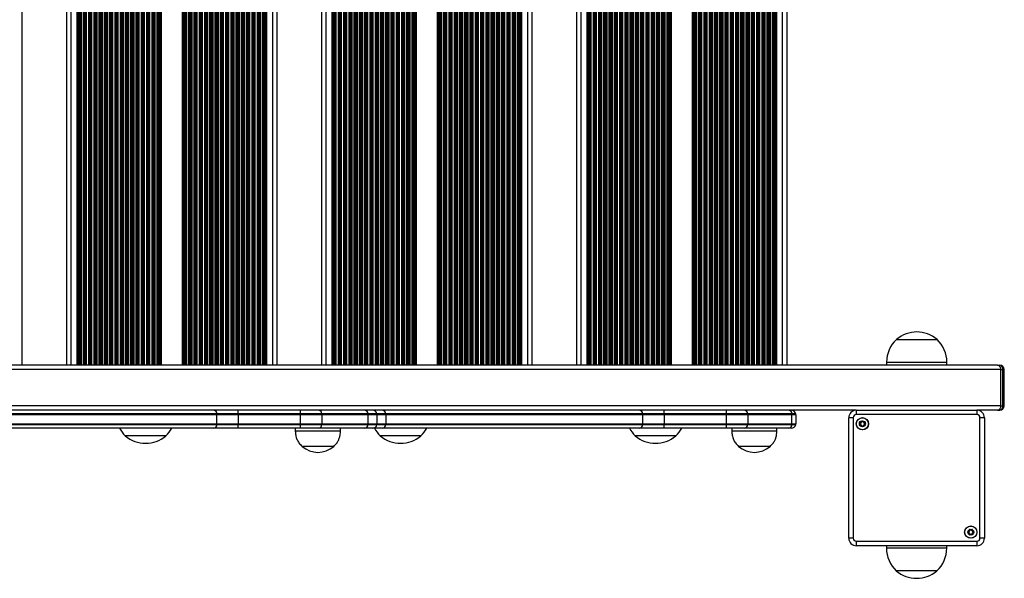
# Model space of a CAD drawing. Units: millimetres. Extents: x 198 to 7062, y 401 to 6606.
# Drawn here: x 4908 to 5562, y 1899 to 2270 of the extents above; entities that cross this region are included whole.
import ezdxf

# ---------------------------------------------------------------- set-up
doc = ezdxf.new("R2010")
doc.units = ezdxf.units.MM
doc.header["$LTSCALE"] = 50

msp = doc.modelspace()

# ---------------------------------------------------------------- linework, layer by layer
at = {"color": 7, "linetype": 'Continuous', "lineweight": 25}
for p, q in [((4909.29, 2499.94), (4909.29, 2040.94)), ((4938.84, 2499.94), (4938.84, 2040.94)), ((4945.74, 2499.94), (4945.74, 2040.94)), ((4946.45, 2499.94), (4946.45, 2040.94)), ((5001.03, 2499.94), (5001.03, 2040.94)), ((5001.74, 2499.94), (5001.74, 2040.94)), ((5015.74, 2499.94), (5015.74, 2040.94)), ((5016.45, 2499.94), (5016.45, 2040.94)), ((5071.03, 2499.94), (5071.03, 2040.94)), ((5071.74, 2499.94), (5071.74, 2040.94)), ((5078.64, 2499.94), (5078.64, 2040.94)), ((5108.19, 2499.94), (5108.19, 2040.94)), ((5115.09, 2499.94), (5115.09, 2040.94)), ((5115.8, 2499.94), (5115.8, 2040.94)), ((5170.38, 2499.94), (5170.38, 2040.94)), ((5171.09, 2499.94), (5171.09, 2040.94)), ((5185.09, 2499.94), (5185.09, 2040.94)), ((5185.8, 2499.94), (5185.8, 2040.94)), ((5240.38, 2499.94), (5240.38, 2040.94)), ((5241.09, 2499.94), (5241.09, 2040.94)), ((5247.99, 2499.94), (5247.99, 2040.94)), ((5277.54, 2499.94), (5277.54, 2040.94)), ((5284.44, 2499.94), (5284.44, 2040.94)), ((5285.15, 2499.94), (5285.15, 2040.94)), ((5339.73, 2499.94), (5339.73, 2040.94)), ((5340.44, 2499.94), (5340.44, 2040.94)), ((5354.44, 2499.94), (5354.44, 2040.94)), ((5355.15, 2499.94), (5355.15, 2040.94)), ((5409.73, 2499.94), (5409.73, 2040.94)), ((5410.44, 2499.94), (5410.44, 2040.94)), ((5417.34, 2499.94), (5417.34, 2040.94)), ((5490.13, 2057.94), (5511.27, 2057.94)), ((5490.13, 2057.94), (5491.79, 2057.94)), ((5491.79, 2057.94), (5517.13, 2057.94)), ((5511.27, 2057.94), (5517.13, 2057.94)), ((5557.37, 2040.94), (4377.87, 2040.94)), ((5483.63, 2042.94), (5483.63, 2040.94)), ((5523.63, 2040.94), (5523.63, 2042.94)), ((5557.37, 2040.94), (5558.79, 2040.94)), ((5559.49, 2037.94), (4380, 2037.94)), ((5559.49, 2013.94), (5559.49, 2037.94)), ((5559.49, 2037.94), (5560.91, 2037.94)), ((5560.91, 2013.94), (5560.91, 2037.94)), ((5561.79, 2013.94), (5561.79, 2037.94)), ((5559.49, 2013.94), (4380, 2013.94)), ((5462.78, 2010.94), (4434.79, 2010.94)), ((5038.81, 2008.44), (4836.27, 2008.44)), ((5038.84, 2007.94), (4836.3, 2007.94)), ((5052.98, 2008.44), (5038.81, 2008.44)), ((5038.84, 2001.94), (5038.84, 2007.94)), ((5052.98, 2007.94), (5038.84, 2007.94)), ((5052.98, 2008.44), (5052.98, 2010.94)), ((5094.4, 2008.44), (5052.98, 2008.44)), ((5052.98, 2007.94), (5052.98, 2008.44)), ((5094.4, 2007.94), (5052.98, 2007.94)), ((5052.98, 2007.94), (5052.98, 2001.94)), ((5094.4, 2008.44), (5094.4, 2010.94)), ((5108.51, 2008.44), (5094.4, 2008.44)), ((5094.4, 2007.94), (5094.4, 2008.44)), ((5094.4, 2001.94), (5094.4, 2007.94)), ((5108.54, 2007.94), (5094.4, 2007.94)), ((5139.22, 2008.44), (5108.51, 2008.44)), ((5108.54, 2007.94), (5108.54, 2001.94)), ((5139.25, 2007.94), (5108.54, 2007.94)), ((5145.06, 2008.44), (5139.22, 2008.44)), ((5139.25, 2001.94), (5139.25, 2007.94)), ((5145.11, 2007.94), (5139.25, 2007.94)), ((5150.93, 2008.44), (5145.06, 2008.44)), ((5145.11, 2007.94), (5145.11, 2001.94)), ((5150.96, 2007.94), (5145.11, 2007.94)), ((5321.65, 2008.44), (5150.93, 2008.44)), ((5150.96, 2007.94), (5150.96, 2001.94)), ((5321.68, 2007.94), (5150.96, 2007.94)), ((5335.82, 2008.44), (5321.65, 2008.44)), ((5321.68, 2001.94), (5321.68, 2007.94)), ((5335.82, 2007.94), (5321.68, 2007.94)), ((5335.82, 2008.44), (5335.82, 2010.94)), ((5377.24, 2008.44), (5335.82, 2008.44)), ((5335.82, 2007.94), (5335.82, 2008.44)), ((5377.24, 2007.94), (5335.82, 2007.94)), ((5335.82, 2007.94), (5335.82, 2001.94)), ((5377.24, 2008.44), (5377.24, 2010.94)), ((5391.35, 2008.44), (5377.24, 2008.44)), ((5377.24, 2007.94), (5377.24, 2008.44)), ((5377.24, 2001.94), (5377.24, 2007.94)), ((5391.38, 2007.94), (5377.24, 2007.94)), ((5420.69, 2008.44), (5391.35, 2008.44)), ((5391.38, 2007.94), (5391.38, 2001.94)), ((5420.72, 2007.94), (5391.38, 2007.94)), ((5423.31, 2008.44), (5420.69, 2008.44)), ((5420.72, 2001.94), (5420.72, 2007.94)), ((5423.36, 2007.94), (5420.72, 2007.94)), ((5423.36, 2007.94), (5423.36, 2001.94)), ((5463.48, 2010.99), (5463.48, 2007.99)), ((5463.48, 2010.99), (5543.58, 2010.99)), ((5543.58, 2007.99), (5463.48, 2007.99)), ((5543.58, 2010.99), (5543.58, 2007.99)), ((5557.37, 2010.94), (5544.29, 2010.94)), ((5557.37, 2010.94), (5558.79, 2010.94)), ((5559.49, 2013.94), (5560.91, 2013.94)), ((4836.27, 2001.44), (5038.81, 2001.44)), ((4836.3, 2001.94), (5038.84, 2001.94)), ((5038.81, 2001.44), (5052.98, 2001.44)), ((5038.84, 2001.94), (5052.98, 2001.94)), ((5052.98, 2001.94), (5094.4, 2001.94)), ((5052.98, 2001.44), (5052.98, 2001.94)), ((5052.98, 1998.94), (5052.98, 2001.44)), ((5052.98, 2001.44), (5094.4, 2001.44)), ((5094.4, 2001.44), (5094.4, 2001.94)), ((5094.4, 2001.94), (5108.54, 2001.94)), ((5094.4, 1998.94), (5094.4, 2001.44)), ((5094.4, 2001.44), (5108.51, 2001.44)), ((5108.51, 2001.44), (5139.22, 2001.44)), ((5108.54, 2001.94), (5139.25, 2001.94)), ((5139.22, 2001.44), (5145.06, 2001.44)), ((5139.25, 2001.94), (5145.11, 2001.94)), ((5145.06, 2001.44), (5150.93, 2001.44)), ((5145.11, 2001.94), (5150.96, 2001.94)), ((5150.93, 2001.44), (5321.65, 2001.44)), ((5150.96, 2001.94), (5321.68, 2001.94)), ((5321.65, 2001.44), (5335.82, 2001.44)), ((5321.68, 2001.94), (5335.82, 2001.94)), ((5335.82, 2001.94), (5377.24, 2001.94)), ((5335.82, 2001.44), (5335.82, 2001.94)), ((5335.82, 1998.94), (5335.82, 2001.44)), ((5335.82, 2001.44), (5377.24, 2001.44)), ((5377.24, 2001.44), (5377.24, 2001.94)), ((5377.24, 2001.94), (5391.38, 2001.94)), ((5377.24, 1998.94), (5377.24, 2001.44)), ((5377.24, 2001.44), (5391.35, 2001.44)), ((5391.35, 2001.44), (5420.69, 2001.44)), ((5391.38, 2001.94), (5420.72, 2001.94)), ((5420.69, 2001.44), (5423.31, 2001.44)), ((5420.72, 2001.94), (5423.36, 2001.94)), ((5461.48, 2005.99), (5458.48, 2005.99)), ((5458.48, 1925.89), (5458.48, 2005.99)), ((5461.48, 2005.99), (5461.48, 1925.89)), ((5545.58, 1925.89), (5545.58, 2005.99)), ((5548.58, 2005.99), (5545.58, 2005.99)), ((5548.58, 2005.99), (5548.58, 1925.89)), ((5036.72, 1998.94), (4834.18, 1998.94)), ((5052.98, 1998.94), (5036.72, 1998.94)), ((5094.4, 1998.94), (5052.98, 1998.94)), ((5090.86, 1998.94), (5090.86, 1996.94)), ((5120.86, 1996.94), (5090.86, 1996.94)), ((5106.42, 1998.94), (5094.4, 1998.94)), ((5137.13, 1998.94), (5106.42, 1998.94)), ((5120.86, 1996.94), (5120.86, 1998.94)), ((5142.11, 1998.94), (5137.13, 1998.94)), ((5148.84, 1998.94), (5142.11, 1998.94)), ((5319.56, 1998.94), (5148.84, 1998.94)), ((5335.82, 1998.94), (5319.56, 1998.94)), ((5377.24, 1998.94), (5335.82, 1998.94)), ((5389.26, 1998.94), (5377.24, 1998.94)), ((5380.78, 1998.94), (5380.78, 1996.94)), ((5410.78, 1996.94), (5380.78, 1996.94)), ((5418.6, 1998.94), (5389.26, 1998.94)), ((5410.78, 1996.94), (5410.78, 1998.94)), ((5420.36, 1998.94), (5418.6, 1998.94)), ((4982.76, 1993.94), (4977.94, 1993.94)), ((5002.6, 1993.94), (4977.94, 1993.94)), ((5004.94, 1993.94), (4982.76, 1993.94)), ((5004.94, 1993.94), (5002.6, 1993.94)), ((5152.11, 1993.94), (5147.29, 1993.94)), ((5171.95, 1993.94), (5147.29, 1993.94)), ((5174.29, 1993.94), (5152.11, 1993.94)), ((5174.29, 1993.94), (5171.95, 1993.94)), ((5321.47, 1993.94), (5316.64, 1993.94)), ((5341.3, 1993.94), (5316.64, 1993.94)), ((5343.64, 1993.94), (5321.47, 1993.94)), ((5343.64, 1993.94), (5341.3, 1993.94)), ((5116.36, 1986.94), (5095.36, 1986.94)), ((5116.36, 1986.94), (5095.36, 1986.94)), ((5406.28, 1986.94), (5385.28, 1986.94)), ((5406.28, 1986.94), (5385.28, 1986.94)), ((5461.48, 1925.89), (5458.48, 1925.89)), ((5463.48, 1923.89), (5543.58, 1923.89)), ((5463.48, 1923.89), (5463.48, 1920.89)), ((5543.58, 1923.89), (5543.58, 1920.89)), ((5548.58, 1925.89), (5545.58, 1925.89)), ((5543.58, 1920.89), (5463.48, 1920.89)), ((5483.53, 1920.89), (5483.53, 1919.24)), ((5523.53, 1919.24), (5523.53, 1920.89)), ((5502.18, 1904.24), (5490.03, 1904.24)), ((5517.03, 1904.24), (5490.03, 1904.24)), ((5517.03, 1904.24), (5502.18, 1904.24))]:
    msp.add_line(p, q, dxfattribs=at)
at = {"color": 8, "linetype": 'Continuous', "lineweight": 25}
for p, q in [((4941.84, 2499.94), (4941.84, 2040.94)), ((4946.88, 2499.94), (4946.88, 2040.94)), ((4947.05, 2499.94), (4947.05, 2040.94)), ((4947.92, 2499.94), (4947.92, 2040.94)), ((4948.1, 2499.94), (4948.1, 2040.94)), ((4948.53, 2499.94), (4948.53, 2040.94)), ((4949.95, 2499.94), (4949.95, 2040.94)), ((4950.38, 2499.94), (4950.38, 2040.94)), ((4950.55, 2499.94), (4950.55, 2040.94)), ((4951.42, 2499.94), (4951.42, 2040.94)), ((4951.6, 2499.94), (4951.6, 2040.94)), ((4952.03, 2499.94), (4952.03, 2040.94)), ((4953.45, 2499.94), (4953.45, 2040.94)), ((4953.88, 2499.94), (4953.88, 2040.94)), ((4954.05, 2499.94), (4954.05, 2040.94)), ((4954.92, 2499.94), (4954.92, 2040.94)), ((4955.1, 2499.94), (4955.1, 2040.94)), ((4955.53, 2499.94), (4955.53, 2040.94)), ((4956.95, 2499.94), (4956.95, 2040.94)), ((4957.38, 2499.94), (4957.38, 2040.94)), ((4957.55, 2499.94), (4957.55, 2040.94)), ((4958.42, 2499.94), (4958.42, 2040.94)), ((4958.6, 2499.94), (4958.6, 2040.94)), ((4959.03, 2499.94), (4959.03, 2040.94)), ((4960.45, 2499.94), (4960.45, 2040.94)), ((4960.88, 2499.94), (4960.88, 2040.94)), ((4961.05, 2499.94), (4961.05, 2040.94)), ((4961.92, 2499.94), (4961.92, 2040.94)), ((4962.1, 2499.94), (4962.1, 2040.94)), ((4962.53, 2499.94), (4962.53, 2040.94)), ((4963.95, 2499.94), (4963.95, 2040.94)), ((4964.38, 2499.94), (4964.38, 2040.94)), ((4964.55, 2499.94), (4964.55, 2040.94)), ((4965.42, 2499.94), (4965.42, 2040.94)), ((4965.6, 2499.94), (4965.6, 2040.94)), ((4966.03, 2499.94), (4966.03, 2040.94)), ((4967.45, 2499.94), (4967.45, 2040.94)), ((4967.88, 2499.94), (4967.88, 2040.94)), ((4968.05, 2499.94), (4968.05, 2040.94)), ((4968.92, 2499.94), (4968.92, 2040.94)), ((4969.1, 2499.94), (4969.1, 2040.94)), ((4969.53, 2499.94), (4969.53, 2040.94)), ((4970.95, 2499.94), (4970.95, 2040.94)), ((4971.38, 2499.94), (4971.38, 2040.94)), ((4971.55, 2499.94), (4971.55, 2040.94)), ((4972.42, 2499.94), (4972.42, 2040.94)), ((4972.6, 2499.94), (4972.6, 2040.94)), ((4973.03, 2499.94), (4973.03, 2040.94)), ((4974.45, 2499.94), (4974.45, 2040.94)), ((4974.88, 2499.94), (4974.88, 2040.94)), ((4975.05, 2499.94), (4975.05, 2040.94)), ((4975.92, 2499.94), (4975.92, 2040.94)), ((4976.1, 2499.94), (4976.1, 2040.94)), ((4976.53, 2499.94), (4976.53, 2040.94)), ((4977.95, 2499.94), (4977.95, 2040.94)), ((4978.38, 2499.94), (4978.38, 2040.94)), ((4978.55, 2499.94), (4978.55, 2040.94)), ((4979.42, 2499.94), (4979.42, 2040.94)), ((4979.6, 2499.94), (4979.6, 2040.94)), ((4980.03, 2499.94), (4980.03, 2040.94)), ((4981.45, 2499.94), (4981.45, 2040.94)), ((4981.88, 2499.94), (4981.88, 2040.94)), ((4982.05, 2499.94), (4982.05, 2040.94)), ((4982.92, 2499.94), (4982.92, 2040.94)), ((4983.1, 2499.94), (4983.1, 2040.94)), ((4983.53, 2499.94), (4983.53, 2040.94)), ((4984.95, 2499.94), (4984.95, 2040.94)), ((4985.38, 2499.94), (4985.38, 2040.94)), ((4985.55, 2499.94), (4985.55, 2040.94)), ((4986.42, 2499.94), (4986.42, 2040.94)), ((4986.6, 2499.94), (4986.6, 2040.94)), ((4987.03, 2499.94), (4987.03, 2040.94)), ((4988.45, 2499.94), (4988.45, 2040.94)), ((4988.88, 2499.94), (4988.88, 2040.94)), ((4989.05, 2499.94), (4989.05, 2040.94)), ((4989.92, 2499.94), (4989.92, 2040.94)), ((4990.1, 2499.94), (4990.1, 2040.94)), ((4990.53, 2499.94), (4990.53, 2040.94)), ((4991.95, 2499.94), (4991.95, 2040.94)), ((4992.38, 2499.94), (4992.38, 2040.94)), ((4992.55, 2499.94), (4992.55, 2040.94)), ((4993.42, 2499.94), (4993.42, 2040.94)), ((4993.6, 2499.94), (4993.6, 2040.94)), ((4994.03, 2499.94), (4994.03, 2040.94)), ((4995.45, 2499.94), (4995.45, 2040.94)), ((4995.88, 2499.94), (4995.88, 2040.94)), ((4996.05, 2499.94), (4996.05, 2040.94)), ((4996.92, 2499.94), (4996.92, 2040.94)), ((4997.1, 2499.94), (4997.1, 2040.94)), ((4997.53, 2499.94), (4997.53, 2040.94)), ((4998.95, 2499.94), (4998.95, 2040.94)), ((4999.38, 2499.94), (4999.38, 2040.94)), ((4999.55, 2499.94), (4999.55, 2040.94)), ((5000.42, 2499.94), (5000.42, 2040.94)), ((5000.6, 2499.94), (5000.6, 2040.94)), ((5016.88, 2499.94), (5016.88, 2040.94)), ((5017.05, 2499.94), (5017.05, 2040.94)), ((5017.92, 2499.94), (5017.92, 2040.94)), ((5018.1, 2499.94), (5018.1, 2040.94)), ((5018.53, 2499.94), (5018.53, 2040.94)), ((5019.95, 2499.94), (5019.95, 2040.94)), ((5020.38, 2499.94), (5020.38, 2040.94)), ((5020.55, 2499.94), (5020.55, 2040.94)), ((5021.42, 2499.94), (5021.42, 2040.94)), ((5021.6, 2499.94), (5021.6, 2040.94)), ((5022.03, 2499.94), (5022.03, 2040.94)), ((5023.45, 2499.94), (5023.45, 2040.94)), ((5023.88, 2499.94), (5023.88, 2040.94)), ((5024.05, 2499.94), (5024.05, 2040.94)), ((5024.92, 2499.94), (5024.92, 2040.94)), ((5025.1, 2499.94), (5025.1, 2040.94)), ((5025.53, 2499.94), (5025.53, 2040.94)), ((5026.95, 2499.94), (5026.95, 2040.94)), ((5027.38, 2499.94), (5027.38, 2040.94)), ((5027.55, 2499.94), (5027.55, 2040.94)), ((5028.42, 2499.94), (5028.42, 2040.94)), ((5028.6, 2499.94), (5028.6, 2040.94)), ((5029.03, 2499.94), (5029.03, 2040.94)), ((5030.45, 2499.94), (5030.45, 2040.94)), ((5030.88, 2499.94), (5030.88, 2040.94)), ((5031.05, 2499.94), (5031.05, 2040.94)), ((5031.92, 2499.94), (5031.92, 2040.94)), ((5032.1, 2499.94), (5032.1, 2040.94)), ((5032.53, 2499.94), (5032.53, 2040.94)), ((5033.95, 2499.94), (5033.95, 2040.94)), ((5034.38, 2499.94), (5034.38, 2040.94)), ((5034.55, 2499.94), (5034.55, 2040.94)), ((5035.42, 2499.94), (5035.42, 2040.94)), ((5035.6, 2499.94), (5035.6, 2040.94)), ((5036.03, 2499.94), (5036.03, 2040.94)), ((5037.45, 2499.94), (5037.45, 2040.94)), ((5037.88, 2499.94), (5037.88, 2040.94)), ((5038.05, 2499.94), (5038.05, 2040.94)), ((5038.92, 2499.94), (5038.92, 2040.94)), ((5039.1, 2499.94), (5039.1, 2040.94)), ((5039.53, 2499.94), (5039.53, 2040.94)), ((5040.95, 2499.94), (5040.95, 2040.94)), ((5041.38, 2499.94), (5041.38, 2040.94)), ((5041.55, 2499.94), (5041.55, 2040.94)), ((5042.42, 2499.94), (5042.42, 2040.94)), ((5042.6, 2499.94), (5042.6, 2040.94)), ((5043.03, 2499.94), (5043.03, 2040.94)), ((5044.45, 2499.94), (5044.45, 2040.94)), ((5044.88, 2499.94), (5044.88, 2040.94)), ((5045.05, 2499.94), (5045.05, 2040.94)), ((5045.92, 2499.94), (5045.92, 2040.94)), ((5046.1, 2499.94), (5046.1, 2040.94)), ((5046.53, 2499.94), (5046.53, 2040.94)), ((5047.95, 2499.94), (5047.95, 2040.94)), ((5048.38, 2499.94), (5048.38, 2040.94)), ((5048.55, 2499.94), (5048.55, 2040.94)), ((5049.42, 2499.94), (5049.42, 2040.94)), ((5049.6, 2499.94), (5049.6, 2040.94)), ((5050.03, 2499.94), (5050.03, 2040.94)), ((5051.45, 2499.94), (5051.45, 2040.94)), ((5051.88, 2499.94), (5051.88, 2040.94)), ((5052.05, 2499.94), (5052.05, 2040.94)), ((5052.92, 2499.94), (5052.92, 2040.94)), ((5053.1, 2499.94), (5053.1, 2040.94)), ((5053.53, 2499.94), (5053.53, 2040.94)), ((5054.95, 2499.94), (5054.95, 2040.94)), ((5055.38, 2499.94), (5055.38, 2040.94)), ((5055.55, 2499.94), (5055.55, 2040.94)), ((5056.42, 2499.94), (5056.42, 2040.94)), ((5056.6, 2499.94), (5056.6, 2040.94)), ((5057.03, 2499.94), (5057.03, 2040.94)), ((5058.45, 2499.94), (5058.45, 2040.94)), ((5058.88, 2499.94), (5058.88, 2040.94)), ((5059.05, 2499.94), (5059.05, 2040.94)), ((5059.92, 2499.94), (5059.92, 2040.94)), ((5060.1, 2499.94), (5060.1, 2040.94)), ((5060.53, 2499.94), (5060.53, 2040.94)), ((5061.95, 2499.94), (5061.95, 2040.94)), ((5062.38, 2499.94), (5062.38, 2040.94)), ((5062.55, 2499.94), (5062.55, 2040.94)), ((5063.42, 2499.94), (5063.42, 2040.94)), ((5063.6, 2499.94), (5063.6, 2040.94)), ((5064.03, 2499.94), (5064.03, 2040.94)), ((5065.45, 2499.94), (5065.45, 2040.94)), ((5065.88, 2499.94), (5065.88, 2040.94)), ((5066.05, 2499.94), (5066.05, 2040.94)), ((5066.92, 2499.94), (5066.92, 2040.94)), ((5067.1, 2499.94), (5067.1, 2040.94)), ((5067.53, 2499.94), (5067.53, 2040.94)), ((5068.95, 2499.94), (5068.95, 2040.94)), ((5069.38, 2499.94), (5069.38, 2040.94)), ((5069.55, 2499.94), (5069.55, 2040.94)), ((5070.42, 2499.94), (5070.42, 2040.94)), ((5070.6, 2499.94), (5070.6, 2040.94)), ((5075.64, 2499.94), (5075.64, 2040.94)), ((5111.19, 2499.94), (5111.19, 2040.94)), ((5116.23, 2499.94), (5116.23, 2040.94)), ((5116.41, 2499.94), (5116.41, 2040.94)), ((5117.28, 2499.94), (5117.28, 2040.94)), ((5117.45, 2499.94), (5117.45, 2040.94)), ((5117.88, 2499.94), (5117.88, 2040.94)), ((5119.3, 2499.94), (5119.3, 2040.94)), ((5119.73, 2499.94), (5119.73, 2040.94)), ((5119.91, 2499.94), (5119.91, 2040.94)), ((5120.78, 2499.94), (5120.78, 2040.94)), ((5120.95, 2499.94), (5120.95, 2040.94)), ((5121.38, 2499.94), (5121.38, 2040.94)), ((5122.8, 2499.94), (5122.8, 2040.94)), ((5123.23, 2499.94), (5123.23, 2040.94)), ((5123.41, 2499.94), (5123.41, 2040.94)), ((5124.28, 2499.94), (5124.28, 2040.94)), ((5124.45, 2499.94), (5124.45, 2040.94)), ((5124.88, 2499.94), (5124.88, 2040.94)), ((5126.3, 2499.94), (5126.3, 2040.94)), ((5126.73, 2499.94), (5126.73, 2040.94)), ((5126.91, 2499.94), (5126.91, 2040.94)), ((5127.78, 2499.94), (5127.78, 2040.94)), ((5127.95, 2499.94), (5127.95, 2040.94)), ((5128.38, 2499.94), (5128.38, 2040.94)), ((5129.8, 2499.94), (5129.8, 2040.94)), ((5130.23, 2499.94), (5130.23, 2040.94)), ((5130.41, 2499.94), (5130.41, 2040.94)), ((5131.28, 2499.94), (5131.28, 2040.94)), ((5131.45, 2499.94), (5131.45, 2040.94)), ((5131.88, 2499.94), (5131.88, 2040.94)), ((5133.3, 2499.94), (5133.3, 2040.94)), ((5133.73, 2499.94), (5133.73, 2040.94)), ((5133.91, 2499.94), (5133.91, 2040.94)), ((5134.78, 2499.94), (5134.78, 2040.94)), ((5134.95, 2499.94), (5134.95, 2040.94)), ((5135.38, 2499.94), (5135.38, 2040.94)), ((5136.8, 2499.94), (5136.8, 2040.94)), ((5137.23, 2499.94), (5137.23, 2040.94)), ((5137.41, 2499.94), (5137.41, 2040.94)), ((5138.28, 2499.94), (5138.28, 2040.94)), ((5138.45, 2499.94), (5138.45, 2040.94)), ((5138.88, 2499.94), (5138.88, 2040.94)), ((5140.3, 2499.94), (5140.3, 2040.94)), ((5140.73, 2499.94), (5140.73, 2040.94)), ((5140.91, 2499.94), (5140.91, 2040.94)), ((5141.78, 2499.94), (5141.78, 2040.94)), ((5141.95, 2499.94), (5141.95, 2040.94)), ((5142.38, 2499.94), (5142.38, 2040.94)), ((5143.8, 2499.94), (5143.8, 2040.94)), ((5144.23, 2499.94), (5144.23, 2040.94)), ((5144.41, 2499.94), (5144.41, 2040.94)), ((5145.28, 2499.94), (5145.28, 2040.94)), ((5145.45, 2499.94), (5145.45, 2040.94)), ((5145.88, 2499.94), (5145.88, 2040.94)), ((5147.3, 2499.94), (5147.3, 2040.94)), ((5147.73, 2499.94), (5147.73, 2040.94)), ((5147.91, 2499.94), (5147.91, 2040.94)), ((5148.78, 2499.94), (5148.78, 2040.94)), ((5148.95, 2499.94), (5148.95, 2040.94)), ((5149.38, 2499.94), (5149.38, 2040.94)), ((5150.8, 2499.94), (5150.8, 2040.94)), ((5151.23, 2499.94), (5151.23, 2040.94)), ((5151.41, 2499.94), (5151.41, 2040.94)), ((5152.28, 2499.94), (5152.28, 2040.94)), ((5152.45, 2499.94), (5152.45, 2040.94)), ((5152.88, 2499.94), (5152.88, 2040.94)), ((5154.3, 2499.94), (5154.3, 2040.94)), ((5154.73, 2499.94), (5154.73, 2040.94)), ((5154.91, 2499.94), (5154.91, 2040.94)), ((5155.78, 2499.94), (5155.78, 2040.94)), ((5155.95, 2499.94), (5155.95, 2040.94)), ((5156.38, 2499.94), (5156.38, 2040.94)), ((5157.8, 2499.94), (5157.8, 2040.94)), ((5158.23, 2499.94), (5158.23, 2040.94)), ((5158.41, 2499.94), (5158.41, 2040.94)), ((5159.28, 2499.94), (5159.28, 2040.94)), ((5159.45, 2499.94), (5159.45, 2040.94)), ((5159.88, 2499.94), (5159.88, 2040.94)), ((5161.3, 2499.94), (5161.3, 2040.94)), ((5161.73, 2499.94), (5161.73, 2040.94)), ((5161.91, 2499.94), (5161.91, 2040.94)), ((5162.78, 2499.94), (5162.78, 2040.94)), ((5162.95, 2499.94), (5162.95, 2040.94)), ((5163.38, 2499.94), (5163.38, 2040.94)), ((5164.8, 2499.94), (5164.8, 2040.94)), ((5165.23, 2499.94), (5165.23, 2040.94)), ((5165.41, 2499.94), (5165.41, 2040.94)), ((5166.28, 2499.94), (5166.28, 2040.94)), ((5166.45, 2499.94), (5166.45, 2040.94)), ((5166.88, 2499.94), (5166.88, 2040.94)), ((5168.3, 2499.94), (5168.3, 2040.94)), ((5168.73, 2499.94), (5168.73, 2040.94)), ((5168.91, 2499.94), (5168.91, 2040.94)), ((5169.78, 2499.94), (5169.78, 2040.94)), ((5169.95, 2499.94), (5169.95, 2040.94)), ((5186.23, 2499.94), (5186.23, 2040.94)), ((5186.41, 2499.94), (5186.41, 2040.94)), ((5187.28, 2499.94), (5187.28, 2040.94)), ((5187.45, 2499.94), (5187.45, 2040.94)), ((5187.88, 2499.94), (5187.88, 2040.94)), ((5189.3, 2499.94), (5189.3, 2040.94)), ((5189.73, 2499.94), (5189.73, 2040.94)), ((5189.91, 2499.94), (5189.91, 2040.94)), ((5190.78, 2499.94), (5190.78, 2040.94)), ((5190.95, 2499.94), (5190.95, 2040.94)), ((5191.38, 2499.94), (5191.38, 2040.94)), ((5192.8, 2499.94), (5192.8, 2040.94)), ((5193.23, 2499.94), (5193.23, 2040.94)), ((5193.41, 2499.94), (5193.41, 2040.94)), ((5194.28, 2499.94), (5194.28, 2040.94)), ((5194.45, 2499.94), (5194.45, 2040.94)), ((5194.88, 2499.94), (5194.88, 2040.94)), ((5196.3, 2499.94), (5196.3, 2040.94)), ((5196.73, 2499.94), (5196.73, 2040.94)), ((5196.91, 2499.94), (5196.91, 2040.94)), ((5197.78, 2499.94), (5197.78, 2040.94)), ((5197.95, 2499.94), (5197.95, 2040.94)), ((5198.38, 2499.94), (5198.38, 2040.94)), ((5199.8, 2499.94), (5199.8, 2040.94)), ((5200.23, 2499.94), (5200.23, 2040.94)), ((5200.41, 2499.94), (5200.41, 2040.94)), ((5201.28, 2499.94), (5201.28, 2040.94)), ((5201.45, 2499.94), (5201.45, 2040.94)), ((5201.88, 2499.94), (5201.88, 2040.94)), ((5203.3, 2499.94), (5203.3, 2040.94)), ((5203.73, 2499.94), (5203.73, 2040.94)), ((5203.91, 2499.94), (5203.91, 2040.94)), ((5204.78, 2499.94), (5204.78, 2040.94)), ((5204.95, 2499.94), (5204.95, 2040.94)), ((5205.38, 2499.94), (5205.38, 2040.94)), ((5206.8, 2499.94), (5206.8, 2040.94)), ((5207.23, 2499.94), (5207.23, 2040.94)), ((5207.41, 2499.94), (5207.41, 2040.94)), ((5208.28, 2499.94), (5208.28, 2040.94)), ((5208.45, 2499.94), (5208.45, 2040.94)), ((5208.88, 2499.94), (5208.88, 2040.94)), ((5210.3, 2499.94), (5210.3, 2040.94)), ((5210.73, 2499.94), (5210.73, 2040.94)), ((5210.91, 2499.94), (5210.91, 2040.94)), ((5211.78, 2499.94), (5211.78, 2040.94)), ((5211.95, 2499.94), (5211.95, 2040.94)), ((5212.38, 2499.94), (5212.38, 2040.94)), ((5213.8, 2499.94), (5213.8, 2040.94)), ((5214.23, 2499.94), (5214.23, 2040.94)), ((5214.41, 2499.94), (5214.41, 2040.94)), ((5215.28, 2499.94), (5215.28, 2040.94)), ((5215.45, 2499.94), (5215.45, 2040.94)), ((5215.88, 2499.94), (5215.88, 2040.94)), ((5217.3, 2499.94), (5217.3, 2040.94)), ((5217.73, 2499.94), (5217.73, 2040.94)), ((5217.91, 2499.94), (5217.91, 2040.94)), ((5218.78, 2499.94), (5218.78, 2040.94)), ((5218.95, 2499.94), (5218.95, 2040.94)), ((5219.38, 2499.94), (5219.38, 2040.94)), ((5220.8, 2499.94), (5220.8, 2040.94)), ((5221.23, 2499.94), (5221.23, 2040.94)), ((5221.41, 2499.94), (5221.41, 2040.94)), ((5222.28, 2499.94), (5222.28, 2040.94)), ((5222.45, 2499.94), (5222.45, 2040.94)), ((5222.88, 2499.94), (5222.88, 2040.94)), ((5224.3, 2499.94), (5224.3, 2040.94)), ((5224.73, 2499.94), (5224.73, 2040.94)), ((5224.91, 2499.94), (5224.91, 2040.94)), ((5225.78, 2499.94), (5225.78, 2040.94)), ((5225.95, 2499.94), (5225.95, 2040.94)), ((5226.38, 2499.94), (5226.38, 2040.94)), ((5227.8, 2499.94), (5227.8, 2040.94)), ((5228.23, 2499.94), (5228.23, 2040.94)), ((5228.41, 2499.94), (5228.41, 2040.94)), ((5229.28, 2499.94), (5229.28, 2040.94)), ((5229.45, 2499.94), (5229.45, 2040.94)), ((5229.88, 2499.94), (5229.88, 2040.94)), ((5231.3, 2499.94), (5231.3, 2040.94)), ((5231.73, 2499.94), (5231.73, 2040.94)), ((5231.91, 2499.94), (5231.91, 2040.94)), ((5232.78, 2499.94), (5232.78, 2040.94)), ((5232.95, 2499.94), (5232.95, 2040.94)), ((5233.38, 2499.94), (5233.38, 2040.94)), ((5234.8, 2499.94), (5234.8, 2040.94)), ((5235.23, 2499.94), (5235.23, 2040.94)), ((5235.41, 2499.94), (5235.41, 2040.94)), ((5236.28, 2499.94), (5236.28, 2040.94)), ((5236.45, 2499.94), (5236.45, 2040.94)), ((5236.88, 2499.94), (5236.88, 2040.94)), ((5238.3, 2499.94), (5238.3, 2040.94)), ((5238.73, 2499.94), (5238.73, 2040.94)), ((5238.91, 2499.94), (5238.91, 2040.94)), ((5239.78, 2499.94), (5239.78, 2040.94)), ((5239.95, 2499.94), (5239.95, 2040.94)), ((5244.99, 2499.94), (5244.99, 2040.94)), ((5280.54, 2499.94), (5280.54, 2040.94)), ((5285.58, 2499.94), (5285.58, 2040.94)), ((5285.76, 2499.94), (5285.76, 2040.94)), ((5286.63, 2499.94), (5286.63, 2040.94)), ((5286.8, 2499.94), (5286.8, 2040.94)), ((5287.23, 2499.94), (5287.23, 2040.94)), ((5288.65, 2499.94), (5288.65, 2040.94)), ((5289.08, 2499.94), (5289.08, 2040.94)), ((5289.26, 2499.94), (5289.26, 2040.94)), ((5290.13, 2499.94), (5290.13, 2040.94)), ((5290.3, 2499.94), (5290.3, 2040.94)), ((5290.73, 2499.94), (5290.73, 2040.94)), ((5292.15, 2499.94), (5292.15, 2040.94)), ((5292.58, 2499.94), (5292.58, 2040.94)), ((5292.76, 2499.94), (5292.76, 2040.94)), ((5293.63, 2499.94), (5293.63, 2040.94)), ((5293.8, 2499.94), (5293.8, 2040.94)), ((5294.23, 2499.94), (5294.23, 2040.94)), ((5295.65, 2499.94), (5295.65, 2040.94)), ((5296.08, 2499.94), (5296.08, 2040.94)), ((5296.26, 2499.94), (5296.26, 2040.94)), ((5297.13, 2499.94), (5297.13, 2040.94)), ((5297.3, 2499.94), (5297.3, 2040.94)), ((5297.73, 2499.94), (5297.73, 2040.94)), ((5299.15, 2499.94), (5299.15, 2040.94)), ((5299.58, 2499.94), (5299.58, 2040.94)), ((5299.76, 2499.94), (5299.76, 2040.94)), ((5300.63, 2499.94), (5300.63, 2040.94)), ((5300.8, 2499.94), (5300.8, 2040.94)), ((5301.23, 2499.94), (5301.23, 2040.94)), ((5302.65, 2499.94), (5302.65, 2040.94)), ((5303.08, 2499.94), (5303.08, 2040.94)), ((5303.26, 2499.94), (5303.26, 2040.94)), ((5304.13, 2499.94), (5304.13, 2040.94)), ((5304.3, 2499.94), (5304.3, 2040.94)), ((5304.73, 2499.94), (5304.73, 2040.94)), ((5306.15, 2499.94), (5306.15, 2040.94)), ((5306.58, 2499.94), (5306.58, 2040.94)), ((5306.76, 2499.94), (5306.76, 2040.94)), ((5307.63, 2499.94), (5307.63, 2040.94)), ((5307.8, 2499.94), (5307.8, 2040.94)), ((5308.23, 2499.94), (5308.23, 2040.94)), ((5309.65, 2499.94), (5309.65, 2040.94)), ((5310.08, 2499.94), (5310.08, 2040.94)), ((5310.26, 2499.94), (5310.26, 2040.94)), ((5311.13, 2499.94), (5311.13, 2040.94)), ((5311.3, 2499.94), (5311.3, 2040.94)), ((5311.73, 2499.94), (5311.73, 2040.94)), ((5313.15, 2499.94), (5313.15, 2040.94)), ((5313.58, 2499.94), (5313.58, 2040.94)), ((5313.76, 2499.94), (5313.76, 2040.94)), ((5314.63, 2499.94), (5314.63, 2040.94)), ((5314.8, 2499.94), (5314.8, 2040.94)), ((5315.23, 2499.94), (5315.23, 2040.94)), ((5316.65, 2499.94), (5316.65, 2040.94)), ((5317.08, 2499.94), (5317.08, 2040.94)), ((5317.26, 2499.94), (5317.26, 2040.94)), ((5318.13, 2499.94), (5318.13, 2040.94)), ((5318.3, 2499.94), (5318.3, 2040.94)), ((5318.73, 2499.94), (5318.73, 2040.94)), ((5320.15, 2499.94), (5320.15, 2040.94)), ((5320.58, 2499.94), (5320.58, 2040.94)), ((5320.76, 2499.94), (5320.76, 2040.94)), ((5321.63, 2499.94), (5321.63, 2040.94)), ((5321.8, 2499.94), (5321.8, 2040.94)), ((5322.23, 2499.94), (5322.23, 2040.94)), ((5323.65, 2499.94), (5323.65, 2040.94)), ((5324.08, 2499.94), (5324.08, 2040.94)), ((5324.26, 2499.94), (5324.26, 2040.94)), ((5325.13, 2499.94), (5325.13, 2040.94)), ((5325.3, 2499.94), (5325.3, 2040.94)), ((5325.73, 2499.94), (5325.73, 2040.94)), ((5327.15, 2499.94), (5327.15, 2040.94)), ((5327.58, 2499.94), (5327.58, 2040.94)), ((5327.76, 2499.94), (5327.76, 2040.94)), ((5328.63, 2499.94), (5328.63, 2040.94)), ((5328.8, 2499.94), (5328.8, 2040.94)), ((5329.23, 2499.94), (5329.23, 2040.94)), ((5330.65, 2499.94), (5330.65, 2040.94)), ((5331.08, 2499.94), (5331.08, 2040.94)), ((5331.26, 2499.94), (5331.26, 2040.94)), ((5332.13, 2499.94), (5332.13, 2040.94)), ((5332.3, 2499.94), (5332.3, 2040.94)), ((5332.73, 2499.94), (5332.73, 2040.94)), ((5334.15, 2499.94), (5334.15, 2040.94)), ((5334.58, 2499.94), (5334.58, 2040.94)), ((5334.76, 2499.94), (5334.76, 2040.94)), ((5335.63, 2499.94), (5335.63, 2040.94)), ((5335.8, 2499.94), (5335.8, 2040.94)), ((5336.23, 2499.94), (5336.23, 2040.94)), ((5337.65, 2499.94), (5337.65, 2040.94)), ((5338.08, 2499.94), (5338.08, 2040.94)), ((5338.26, 2499.94), (5338.26, 2040.94)), ((5339.13, 2499.94), (5339.13, 2040.94)), ((5339.3, 2499.94), (5339.3, 2040.94)), ((5355.58, 2499.94), (5355.58, 2040.94)), ((5355.76, 2499.94), (5355.76, 2040.94)), ((5356.63, 2499.94), (5356.63, 2040.94)), ((5356.8, 2499.94), (5356.8, 2040.94)), ((5357.23, 2499.94), (5357.23, 2040.94)), ((5358.65, 2499.94), (5358.65, 2040.94)), ((5359.08, 2499.94), (5359.08, 2040.94)), ((5359.26, 2499.94), (5359.26, 2040.94)), ((5360.13, 2499.94), (5360.13, 2040.94)), ((5360.3, 2499.94), (5360.3, 2040.94)), ((5360.73, 2499.94), (5360.73, 2040.94)), ((5362.15, 2499.94), (5362.15, 2040.94)), ((5362.58, 2499.94), (5362.58, 2040.94)), ((5362.76, 2499.94), (5362.76, 2040.94)), ((5363.63, 2499.94), (5363.63, 2040.94)), ((5363.8, 2499.94), (5363.8, 2040.94)), ((5364.23, 2499.94), (5364.23, 2040.94)), ((5365.65, 2499.94), (5365.65, 2040.94)), ((5366.08, 2499.94), (5366.08, 2040.94)), ((5366.26, 2499.94), (5366.26, 2040.94)), ((5367.13, 2499.94), (5367.13, 2040.94)), ((5367.3, 2499.94), (5367.3, 2040.94)), ((5367.73, 2499.94), (5367.73, 2040.94)), ((5369.15, 2499.94), (5369.15, 2040.94)), ((5369.58, 2499.94), (5369.58, 2040.94)), ((5369.76, 2499.94), (5369.76, 2040.94)), ((5370.63, 2499.94), (5370.63, 2040.94)), ((5370.8, 2499.94), (5370.8, 2040.94)), ((5371.23, 2499.94), (5371.23, 2040.94)), ((5372.65, 2499.94), (5372.65, 2040.94)), ((5373.08, 2499.94), (5373.08, 2040.94)), ((5373.26, 2499.94), (5373.26, 2040.94)), ((5374.13, 2499.94), (5374.13, 2040.94)), ((5374.3, 2499.94), (5374.3, 2040.94)), ((5374.73, 2499.94), (5374.73, 2040.94)), ((5376.15, 2499.94), (5376.15, 2040.94)), ((5376.58, 2499.94), (5376.58, 2040.94)), ((5376.76, 2499.94), (5376.76, 2040.94)), ((5377.63, 2499.94), (5377.63, 2040.94)), ((5377.8, 2499.94), (5377.8, 2040.94)), ((5378.23, 2499.94), (5378.23, 2040.94)), ((5379.65, 2499.94), (5379.65, 2040.94)), ((5380.08, 2499.94), (5380.08, 2040.94)), ((5380.26, 2499.94), (5380.26, 2040.94)), ((5381.13, 2499.94), (5381.13, 2040.94)), ((5381.3, 2499.94), (5381.3, 2040.94)), ((5381.73, 2499.94), (5381.73, 2040.94)), ((5383.15, 2499.94), (5383.15, 2040.94)), ((5383.58, 2499.94), (5383.58, 2040.94)), ((5383.76, 2499.94), (5383.76, 2040.94)), ((5384.63, 2499.94), (5384.63, 2040.94)), ((5384.8, 2499.94), (5384.8, 2040.94)), ((5385.23, 2499.94), (5385.23, 2040.94)), ((5386.65, 2499.94), (5386.65, 2040.94)), ((5387.08, 2499.94), (5387.08, 2040.94)), ((5387.26, 2499.94), (5387.26, 2040.94)), ((5388.13, 2499.94), (5388.13, 2040.94)), ((5388.3, 2499.94), (5388.3, 2040.94)), ((5388.73, 2499.94), (5388.73, 2040.94)), ((5390.15, 2499.94), (5390.15, 2040.94)), ((5390.58, 2499.94), (5390.58, 2040.94)), ((5390.76, 2499.94), (5390.76, 2040.94)), ((5391.63, 2499.94), (5391.63, 2040.94)), ((5391.8, 2499.94), (5391.8, 2040.94)), ((5392.23, 2499.94), (5392.23, 2040.94)), ((5393.65, 2499.94), (5393.65, 2040.94)), ((5394.08, 2499.94), (5394.08, 2040.94)), ((5394.26, 2499.94), (5394.26, 2040.94)), ((5395.13, 2499.94), (5395.13, 2040.94)), ((5395.3, 2499.94), (5395.3, 2040.94)), ((5395.73, 2499.94), (5395.73, 2040.94)), ((5397.15, 2499.94), (5397.15, 2040.94)), ((5397.58, 2499.94), (5397.58, 2040.94)), ((5397.76, 2499.94), (5397.76, 2040.94)), ((5398.63, 2499.94), (5398.63, 2040.94)), ((5398.8, 2499.94), (5398.8, 2040.94)), ((5399.23, 2499.94), (5399.23, 2040.94)), ((5400.65, 2499.94), (5400.65, 2040.94)), ((5401.08, 2499.94), (5401.08, 2040.94)), ((5401.26, 2499.94), (5401.26, 2040.94)), ((5402.13, 2499.94), (5402.13, 2040.94)), ((5402.3, 2499.94), (5402.3, 2040.94)), ((5402.73, 2499.94), (5402.73, 2040.94)), ((5404.15, 2499.94), (5404.15, 2040.94)), ((5404.58, 2499.94), (5404.58, 2040.94)), ((5404.76, 2499.94), (5404.76, 2040.94)), ((5405.63, 2499.94), (5405.63, 2040.94)), ((5405.8, 2499.94), (5405.8, 2040.94)), ((5406.23, 2499.94), (5406.23, 2040.94)), ((5407.65, 2499.94), (5407.65, 2040.94)), ((5408.08, 2499.94), (5408.08, 2040.94)), ((5408.26, 2499.94), (5408.26, 2040.94)), ((5409.13, 2499.94), (5409.13, 2040.94)), ((5409.3, 2499.94), (5409.3, 2040.94)), ((5414.34, 2499.94), (5414.34, 2040.94)), ((5483.63, 2042.94), (5486.09, 2042.94)), ((5486.09, 2042.94), (5523.63, 2042.94)), ((5561.79, 2037.94), (5560.91, 2037.94)), ((5561.79, 2013.94), (5560.91, 2013.94)), ((5523.53, 1919.24), (5483.53, 1919.24))]:
    msp.add_line(p, q, dxfattribs=at)
at = {"color": 7, "linetype": 'Continuous', "lineweight": 25}
for centre, radius in [((5467.53, 2001.95), 4.1), ((5467.53, 2001.95), 4), ((5467.53, 2001.95), 1.98), ((5539.54, 1929.94), 4.1), ((5539.54, 1929.94), 4), ((5539.54, 1929.94), 1.98)]:
    msp.add_circle(centre, radius, dxfattribs=at)
for centre, radius, start, end in [((5503.63, 2042.22), 20.73, 49.35373, 130.64627), ((5504.19, 2042.94), 20.56, 133.14261, 180), ((5503.07, 2042.94), 20.56, 0, 46.85739), ((5556.84, 2038.32), 2.68, 351.95165, 78.57724), ((5558.79, 2037.94), 3, 0, 90), ((5558.26, 2038.32), 2.68, 351.9486, 78.58029), ((5036.3, 2008.47), 2.51, 359.33463, 80.50107), ((5034.63, 2007.94), 4.21, 359.98626, 6.80872), ((5106, 2008.47), 2.51, 359.33524, 80.50046), ((5104.3, 2007.94), 4.24, 0.01044, 6.78454), ((5136.71, 2008.47), 2.51, 359.33374, 80.50196), ((5135.05, 2007.94), 4.2, 359.97718, 6.8178), ((5142.11, 2007.94), 3, 9.59407, 90), ((5142.11, 2007.94), 3, 0, 9.59407), ((5148.43, 2008.47), 2.51, 359.33524, 80.50046), ((5146.73, 2007.94), 4.24, 0.01044, 6.78454), ((5319.15, 2008.47), 2.51, 359.33374, 80.50196), ((5317.5, 2007.95), 4.18, 359.96509, 6.8299), ((5388.85, 2008.47), 2.51, 359.33965, 80.49926), ((5387.16, 2007.94), 4.22, 359.98483, 6.78292), ((5418.19, 2008.47), 2.51, 359.33374, 80.50196), ((5420.36, 2007.94), 3, 9.59407, 90), ((5416.51, 2007.94), 4.21, 359.98944, 6.80554), ((5420.36, 2007.94), 3, 0, 9.59407), ((5463.48, 2005.99), 5, 90, 180), ((5463.48, 2005.99), 2, 90, 180), ((5543.58, 2005.99), 5, 0, 90), ((5543.58, 2005.99), 2, 0, 90), ((5556.84, 2013.57), 2.68, 281.42212, 8.04871), ((5558.79, 2013.94), 3, 270, 0), ((5558.26, 2013.57), 2.68, 281.41907, 8.05176), ((5036.3, 2001.41), 2.51, 279.4981, 0.66619), ((5034.63, 2001.94), 4.21, 353.19057, 0.01445), ((5106, 2001.41), 2.51, 279.49872, 0.66558), ((5104.3, 2001.94), 4.24, 353.21474, 359.99028), ((5136.71, 2001.41), 2.51, 279.49722, 0.66708), ((5135.05, 2001.94), 4.2, 353.18148, 0.02354), ((5142.11, 2001.94), 3, 270, 350.40593), ((5142.11, 2001.94), 3, 350.40593, 0), ((5148.43, 2001.41), 2.51, 279.49872, 0.66558), ((5146.73, 2001.94), 4.24, 353.21474, 359.99028), ((5319.15, 2001.41), 2.51, 279.49722, 0.66708), ((5317.5, 2001.94), 4.18, 353.16939, 0.03563), ((5388.85, 2001.41), 2.51, 279.49992, 0.66117), ((5387.16, 2001.94), 4.22, 353.21636, 0.01589), ((5418.19, 2001.41), 2.51, 279.49722, 0.66708), ((5420.36, 2001.94), 3, 270, 350.40593), ((5416.51, 2001.94), 4.21, 353.19374, 0.01128), ((5420.36, 2001.94), 3, 350.40593, 0), ((5467.53, 2001.95), 1.32, 150, 210), ((5467.53, 2001.95), 1.32, 90, 150), ((5467.53, 2001.95), 1.32, 210, 270), ((5467.53, 2001.95), 1.32, 30, 90), ((5467.53, 2001.95), 1.32, 270, 330), ((5467.53, 2001.95), 1.32, 330, 30), ((4992, 2008.94), 20.56, 209.10659, 226.85739), ((4990.88, 2008.94), 20.56, 313.14261, 330.89341), ((5161.35, 2008.94), 20.56, 209.10659, 226.85739), ((5160.23, 2008.94), 20.56, 313.14261, 330.89341), ((5330.7, 2008.94), 20.56, 209.10659, 226.85739), ((5329.58, 2008.94), 20.56, 313.14261, 330.89341), ((4991.44, 2009.67), 20.72, 229.35373, 310.64627), ((5160.79, 2009.67), 20.73, 229.35373, 310.64627), ((5330.14, 2009.67), 20.73, 229.35373, 310.64627), ((5105.86, 1998.72), 15.78, 228.29108, 311.70892), ((5395.78, 1998.72), 15.78, 228.29108, 311.70892), ((5539.54, 1929.94), 1.32, 150, 210), ((5539.54, 1929.94), 1.32, 90, 150), ((5539.54, 1929.94), 1.32, 30, 90), ((5539.54, 1929.94), 1.32, 330, 30), ((5463.48, 1925.89), 5, 180, 270), ((5463.48, 1925.89), 2, 180, 270), ((5539.54, 1929.94), 1.32, 210, 270), ((5539.54, 1929.94), 1.32, 270, 330), ((5543.58, 1925.89), 2, 270, 0), ((5543.58, 1925.89), 5, 270, 0), ((5504.09, 1919.24), 20.56, 180, 226.85739), ((5502.97, 1919.24), 20.56, 313.14261, 0), ((5503.53, 1919.97), 20.73, 229.35373, 310.64627)]:
    msp.add_arc(centre, radius, start, end, dxfattribs=at)
for points, knots in [([(5466.54, 2003.66), (5466.54, 2003.66), (5466.53, 2003.65), (5466.51, 2003.63), (5466.5, 2003.6), (5466.49, 2003.54), (5466.49, 2003.38), (5466.51, 2003.11), (5466.48, 2002.75), (5466.24, 2002.37), (5465.9, 2002.2), (5465.66, 2002.07), (5465.58, 2002), (5465.55, 2001.97), (5465.55, 2001.95), (5465.55, 2001.95)], [0, 0, 0, 0, 0.006262, 0.017803, 0.031705, 0.048395, 0.098432, 0.252529, 0.4256, 0.593972, 0.846943, 0.943859, 0.980018, 0.990653, 1, 1, 1, 1]), ([(5465.55, 2001.95), (5465.55, 2001.94), (5465.56, 2001.92), (5465.58, 2001.89), (5465.66, 2001.83), (5465.9, 2001.7), (5466.24, 2001.52), (5466.48, 2001.14), (5466.51, 2000.78), (5466.49, 2000.51), (5466.49, 2000.34), (5466.51, 2000.27), (5466.52, 2000.25), (5466.54, 2000.24), (5466.54, 2000.24)], [0, 0, 0, 0, 0.012043, 0.026513, 0.056161, 0.153091, 0.406072, 0.574469, 0.747552, 0.901659, 0.962691, 0.979927, 0.993738, 1, 1, 1, 1]), ([(5468.51, 2003.66), (5468.51, 2003.66), (5468.49, 2003.67), (5468.44, 2003.66), (5468.27, 2003.58), (5467.99, 2003.38), (5467.53, 2003.2), (5467.06, 2003.38), (5466.79, 2003.58), (5466.62, 2003.66), (5466.56, 2003.67), (5466.55, 2003.66), (5466.54, 2003.66)], [0, 0, 0, 0, 0.011117, 0.024206, 0.071298, 0.271789, 0.500028, 0.728215, 0.928754, 0.975794, 0.988883, 1, 1, 1, 1]), ([(5469.5, 2001.95), (5469.5, 2001.96), (5469.5, 2001.98), (5469.47, 2002.01), (5469.39, 2002.07), (5469.15, 2002.2), (5468.81, 2002.37), (5468.57, 2002.75), (5468.55, 2003.11), (5468.56, 2003.39), (5468.56, 2003.56), (5468.54, 2003.62), (5468.53, 2003.65), (5468.52, 2003.66), (5468.51, 2003.66)], [0, 0, 0, 0, 0.012056, 0.026495, 0.056144, 0.153116, 0.406062, 0.574478, 0.747563, 0.901673, 0.962716, 0.979952, 0.993782, 1, 1, 1, 1]), ([(5468.51, 2000.24), (5468.52, 2000.24), (5468.53, 2000.25), (5468.54, 2000.27), (5468.55, 2000.3), (5468.56, 2000.35), (5468.56, 2000.51), (5468.55, 2000.78), (5468.57, 2001.14), (5468.81, 2001.52), (5469.15, 2001.7), (5469.39, 2001.83), (5469.48, 2001.89), (5469.5, 2001.93), (5469.5, 2001.94), (5469.5, 2001.95)], [0, 0, 0, 0, 0.006218, 0.017771, 0.031673, 0.048359, 0.098395, 0.252494, 0.425567, 0.593982, 0.846903, 0.943875, 0.980035, 0.990642, 1, 1, 1, 1]), ([(5090.86, 1996.94), (5090.93, 1996.07), (5091.08, 1994.23), (5091.82, 1991.59), (5093.25, 1989.04), (5094.62, 1987.68), (5095.36, 1986.94)], [0, 0, 0, 0, 0.231926, 0.489905, 0.722366, 1, 1, 1, 1]), ([(5116.36, 1986.94), (5117.01, 1987.57), (5118.2, 1988.74), (5119.47, 1990.75), (5120.28, 1992.79), (5120.7, 1994.86), (5120.81, 1996.27), (5120.86, 1996.94)], [0, 0, 0, 0, 0.238993, 0.443187, 0.624608, 0.819836, 1, 1, 1, 1]), ([(5380.78, 1996.94), (5380.85, 1996.07), (5381, 1994.23), (5381.73, 1991.59), (5383.16, 1989.04), (5384.53, 1987.68), (5385.28, 1986.94)], [0, 0, 0, 0, 0.231926, 0.489907, 0.722369, 1, 1, 1, 1]), ([(5406.28, 1986.94), (5406.92, 1987.57), (5408.12, 1988.74), (5409.38, 1990.75), (5410.19, 1992.79), (5410.61, 1994.86), (5410.72, 1996.27), (5410.78, 1996.94)], [0, 0, 0, 0, 0.238993, 0.443186, 0.624609, 0.819836, 1, 1, 1, 1]), ([(5466.54, 2000.24), (5466.55, 2000.23), (5466.56, 2000.23), (5466.62, 2000.23), (5466.79, 2000.32), (5467.06, 2000.51), (5467.53, 2000.69), (5467.99, 2000.51), (5468.27, 2000.32), (5468.44, 2000.23), (5468.49, 2000.23), (5468.51, 2000.23), (5468.51, 2000.24)], [0, 0, 0, 0, 0.011117, 0.024207, 0.071247, 0.27178, 0.499972, 0.728216, 0.928701, 0.975793, 0.988883, 1, 1, 1, 1]), ([(5538.55, 1931.65), (5538.55, 1931.65), (5538.54, 1931.64), (5538.52, 1931.62), (5538.51, 1931.59), (5538.5, 1931.53), (5538.5, 1931.37), (5538.52, 1931.1), (5538.49, 1930.74), (5538.25, 1930.36), (5537.91, 1930.19), (5537.67, 1930.06), (5537.59, 1929.99), (5537.56, 1929.96), (5537.56, 1929.94), (5537.56, 1929.94)], [0, 0, 0, 0, 0.006227, 0.017768, 0.031671, 0.048358, 0.098408, 0.252497, 0.425574, 0.593993, 0.846927, 0.943847, 0.980007, 0.990642, 1, 1, 1, 1]), ([(5537.56, 1929.94), (5537.56, 1929.93), (5537.57, 1929.91), (5537.59, 1929.88), (5537.67, 1929.82), (5537.91, 1929.69), (5538.25, 1929.51), (5538.49, 1929.13), (5538.51, 1928.77), (5538.5, 1928.5), (5538.5, 1928.33), (5538.52, 1928.26), (5538.53, 1928.24), (5538.55, 1928.23), (5538.55, 1928.23)], [0, 0, 0, 0, 0.012057, 0.026528, 0.056177, 0.153105, 0.406058, 0.574479, 0.74757, 0.901684, 0.962729, 0.979982, 0.993781, 1, 1, 1, 1]), ([(5540.52, 1931.65), (5540.52, 1931.65), (5540.5, 1931.66), (5540.45, 1931.65), (5540.28, 1931.57), (5540, 1931.37), (5539.54, 1931.19), (5539.07, 1931.37), (5538.8, 1931.57), (5538.63, 1931.65), (5538.57, 1931.66), (5538.56, 1931.65), (5538.55, 1931.65)], [0, 0, 0, 0, 0.011117, 0.024205, 0.071294, 0.271774, 0.5, 0.728226, 0.928706, 0.975795, 0.988883, 1, 1, 1, 1]), ([(5541.51, 1929.94), (5541.51, 1929.95), (5541.51, 1929.97), (5541.48, 1930), (5541.4, 1930.06), (5541.16, 1930.19), (5540.82, 1930.36), (5540.58, 1930.74), (5540.56, 1931.1), (5540.57, 1931.38), (5540.57, 1931.55), (5540.55, 1931.61), (5540.54, 1931.64), (5540.53, 1931.65), (5540.52, 1931.65)], [0, 0, 0, 0, 0.012043, 0.026514, 0.056164, 0.153092, 0.406048, 0.574482, 0.747573, 0.901675, 0.96272, 0.979973, 0.993773, 1, 1, 1, 1]), ([(5540.52, 1928.23), (5540.53, 1928.23), (5540.54, 1928.24), (5540.55, 1928.26), (5540.56, 1928.29), (5540.57, 1928.34), (5540.57, 1928.5), (5540.56, 1928.77), (5540.58, 1929.13), (5540.82, 1929.51), (5541.16, 1929.69), (5541.4, 1929.82), (5541.49, 1929.88), (5541.51, 1929.92), (5541.51, 1929.93), (5541.51, 1929.94)], [0, 0, 0, 0, 0.006218, 0.01776, 0.031663, 0.04835, 0.098401, 0.252506, 0.425586, 0.593997, 0.846935, 0.943856, 0.980017, 0.990653, 1, 1, 1, 1]), ([(5538.55, 1928.23), (5538.56, 1928.22), (5538.57, 1928.22), (5538.63, 1928.22), (5538.8, 1928.31), (5539.07, 1928.5), (5539.54, 1928.68), (5540, 1928.5), (5540.28, 1928.31), (5540.45, 1928.22), (5540.5, 1928.22), (5540.52, 1928.22), (5540.52, 1928.23)], [0, 0, 0, 0, 0.011117, 0.024205, 0.071294, 0.271773, 0.5, 0.728227, 0.928706, 0.975795, 0.988883, 1, 1, 1, 1])]:
    msp.add_open_spline(points, degree=3, knots=knots, dxfattribs=at)

doc.saveas('drawing.dxf')
